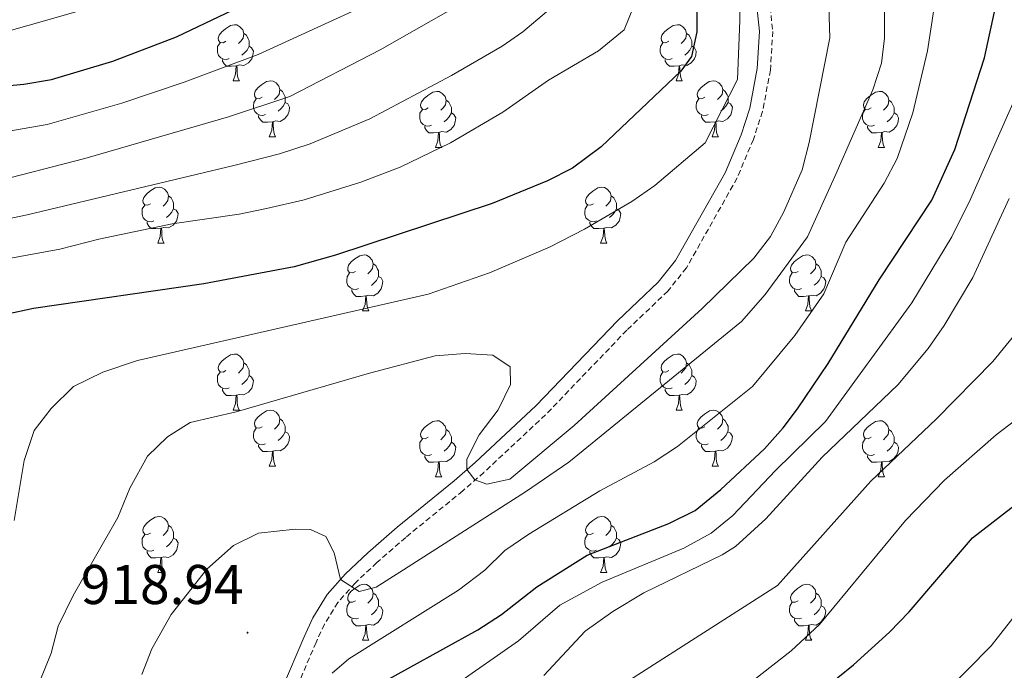
# Model space of a CAD drawing. Units: metres. Extents: x 657571 to 662093, y 4736779 to 4739852.
# Drawn here: x 659404 to 659580, y 4738599 to 4738716 of the extents above; entities that cross this region are included whole.
import ezdxf
from ezdxf.enums import TextEntityAlignment as Align

# ---------------------------------------------------------------- set-up
doc = ezdxf.new("R2010")
doc.units = ezdxf.units.M
doc.header["$MEASUREMENT"] = 0
doc.linetypes.add('TRAZOSX2', pattern=[1.5, 1, -0.5])
for name, color, linetype, lineweight in [('Carátula', 7, 'Continuous', 5), ('Level 21', 19, 'Continuous', 0), ('Level 36', 19, 'Continuous', 40), ('Level 4', 36, 'Continuous', 30), ('Level 41', 39, 'Continuous', 0), ('Level 5', 36, 'Continuous', 0), ('Level 7', 1, 'Continuous', 0)]:
    doc.layers.add(name, color=color, linetype=linetype, lineweight=lineweight)
doc.styles.add('Arial', font='ARIAL.TTF', dxfattribs={"height": 0.2})

# ---------------------------------------------------------------- blocks, each defined once
blk = doc.blocks.new('5PATER')
at = {"layer": 'Carátula', "linetype": 'Continuous', "lineweight": 5}
h = blk.add_hatch(color=250, dxfattribs=at)
edge = h.paths.add_edge_path()
edge.add_ellipse((0, 0), major_axis=(-1.33, -1.34), ratio=0.999422, start_angle=0, end_angle=360)

msp = doc.modelspace()

# ---------------------------------------------------------------- linework, layer by layer
at = {"layer": 'Level 21', "color": 19, "linetype": 'Continuous', "lineweight": 0}
msp.add_polyline3d([(659535.87, 4738719.52, 906.5), (659536.46, 4738713.83, 906.5), (659536.06, 4738707.25, 906.72), (659534.73, 4738700.12, 907.37), (659533.17, 4738695.37, 907.37), (659530.29, 4738688.55, 907.42), (659521.42, 4738672.85, 908.48), (659518.31, 4738668.98, 908.75), (659511.02, 4738662.02, 909.16), (659496.48, 4738646.88, 909.19), (659485.51, 4738636.65, 909.81), (659481.76, 4738633.39, 910.32), (659471.58, 4738625.07, 912.93), (659466.32, 4738620.48, 913.92), (659462.32, 4738616.72, 914.76), (659459.02, 4738613, 915.64), (659456.44, 4738608.83, 916.56), (659454.87, 4738605.42, 917.3), (659451.03, 4738596.39, 919.26)], dxfattribs=at)
at = {"layer": 'Level 21', "color": 19, "linetype": 'TRAZOSX2', "lineweight": 0}
msp.add_polyline3d([(659538.22, 4738719.73, 906.5), (659538.83, 4738713.88, 906.5), (659538.41, 4738706.96, 906.72), (659537.01, 4738699.53, 907.37), (659535.37, 4738694.54, 907.37), (659532.46, 4738687.63, 907.42), (659523.38, 4738671.52, 908.48), (659520.05, 4738667.38, 908.75), (659512.69, 4738660.35, 909.16), (659498.13, 4738645.2, 909.19), (659487.09, 4738634.9, 909.81), (659483.29, 4738631.58, 910.32), (659473.1, 4738623.26, 912.93), (659467.9, 4738618.73, 913.92), (659464.01, 4738615.07, 914.76), (659460.92, 4738611.59, 915.64), (659458.53, 4738607.72, 916.56), (659457.02, 4738604.46, 917.3), (659453.21, 4738595.49, 919.26)], dxfattribs=at)
at = {"layer": 'Level 36', "color": 92, "linetype": 'Continuous', "lineweight": 0}
for points in [[(659440.88, 4738712.11), (659440.35, 4738711.84), (659439.82, 4738711.9), (659439.55, 4738712.27), (659439.5, 4738712.69), (659439.66, 4738713.21), (659440.14, 4738713.81), (659440.77, 4738714.34), (659441.67, 4738714.92), (659442.42, 4738715.08), (659442.85, 4738715.03), (659443.37, 4738714.71), (659443.91, 4738714.13), (659444.07, 4738713.49), (659443.95, 4738712.64), (659443.53, 4738712.11), (659443.11, 4738711.68)], [(659520.21, 4738712.11), (659519.68, 4738711.84), (659519.15, 4738711.9), (659518.88, 4738712.27), (659518.83, 4738712.69), (659518.99, 4738713.21), (659519.47, 4738713.81), (659520.1, 4738714.34), (659521, 4738714.92), (659521.75, 4738715.08), (659522.17, 4738715.03), (659522.7, 4738714.71), (659523.23, 4738714.13), (659523.39, 4738713.49), (659523.28, 4738712.64), (659522.86, 4738712.11), (659522.44, 4738711.68)], [(659444.07, 4738713.49), (659444.54, 4738713.17), (659444.85, 4738712.53), (659445.01, 4738712.21), (659445.01, 4738711.63), (659445.01, 4738711.21), (659444.65, 4738710.52), (659444.23, 4738710.04), (659443.75, 4738709.62)], [(659523.39, 4738713.49), (659523.87, 4738713.17), (659524.18, 4738712.53), (659524.34, 4738712.21), (659524.34, 4738711.63), (659524.34, 4738711.21), (659523.97, 4738710.52), (659523.55, 4738710.04), (659523.07, 4738709.62)], [(659441.47, 4738709.03), (659441.04, 4738708.87), (659440.45, 4738708.93), (659439.98, 4738709.14), (659439.55, 4738709.56), (659439.34, 4738710.15), (659439.34, 4738710.57), (659439.39, 4738711.15), (659439.82, 4738711.84)], [(659445.01, 4738711.21), (659445.47, 4738710.96), (659445.81, 4738710.34), (659445.7, 4738709.62), (659445.49, 4738708.98), (659444.91, 4738708.24), (659444.11, 4738707.76), (659443.26, 4738707.86), (659442.83, 4738707.73)], [(659520.79, 4738709.03), (659520.37, 4738708.87), (659519.78, 4738708.93), (659519.31, 4738709.14), (659518.88, 4738709.56), (659518.67, 4738710.15), (659518.67, 4738710.57), (659518.72, 4738711.15), (659519.15, 4738711.84)], [(659524.34, 4738711.21), (659524.8, 4738710.96), (659525.14, 4738710.34), (659525.03, 4738709.62), (659524.82, 4738708.98), (659524.24, 4738708.24), (659523.44, 4738707.76), (659522.59, 4738707.86), (659522.16, 4738707.73)], [(659442.72, 4738707.73), (659441.83, 4738707.65), (659440.99, 4738707.65), (659440.57, 4738708.08), (659440.25, 4738708.55), (659440.25, 4738708.87)], [(659522.05, 4738707.73), (659521.16, 4738707.65), (659520.32, 4738707.65), (659519.89, 4738708.08), (659519.57, 4738708.55), (659519.57, 4738708.87)], [(659442.18, 4738705.05), (659442.61, 4738706.21), (659442.72, 4738707.73), (659442.83, 4738707.73), (659442.87, 4738707.15), (659442.91, 4738706.46), (659442.97, 4738705.85), (659443.09, 4738705.45), (659443.31, 4738705.05)], [(659521.51, 4738705.05), (659521.94, 4738706.21), (659522.05, 4738707.73), (659522.16, 4738707.73), (659522.19, 4738707.15), (659522.23, 4738706.46), (659522.3, 4738705.85), (659522.42, 4738705.45), (659522.63, 4738705.05)], [(659442.18, 4738705.05), (659443.31, 4738705.05)], [(659447.35, 4738702.07), (659446.83, 4738701.81), (659446.29, 4738701.86), (659446.03, 4738702.23), (659445.97, 4738702.66), (659446.13, 4738703.18), (659446.61, 4738703.77), (659447.25, 4738704.3), (659448.15, 4738704.89), (659448.89, 4738705.05), (659449.32, 4738704.99), (659449.85, 4738704.68), (659450.38, 4738704.09), (659450.54, 4738703.45), (659450.43, 4738702.6), (659450.01, 4738702.07), (659449.59, 4738701.65)], [(659521.51, 4738705.05), (659522.63, 4738705.05)], [(659526.68, 4738702.07), (659526.15, 4738701.81), (659525.62, 4738701.86), (659525.35, 4738702.23), (659525.3, 4738702.66), (659525.46, 4738703.18), (659525.94, 4738703.77), (659526.58, 4738704.3), (659527.47, 4738704.89), (659528.22, 4738705.05), (659528.65, 4738704.99), (659529.18, 4738704.68), (659529.71, 4738704.09), (659529.87, 4738703.45), (659529.76, 4738702.6), (659529.33, 4738702.07), (659528.91, 4738701.65)], [(659450.54, 4738703.45), (659451.01, 4738703.14), (659451.33, 4738702.5), (659451.49, 4738702.18), (659451.49, 4738701.6), (659451.49, 4738701.17), (659451.12, 4738700.48), (659450.7, 4738700), (659450.22, 4738699.58)], [(659477.13, 4738700.17), (659476.6, 4738699.9), (659476.07, 4738699.96), (659475.8, 4738700.33), (659475.75, 4738700.75), (659475.91, 4738701.27), (659476.39, 4738701.87), (659477.02, 4738702.4), (659477.92, 4738702.98), (659478.67, 4738703.14), (659479.09, 4738703.09), (659479.62, 4738702.77), (659480.15, 4738702.19), (659480.31, 4738701.55), (659480.2, 4738700.7), (659479.78, 4738700.17), (659479.36, 4738699.74)], [(659529.87, 4738703.45), (659530.34, 4738703.14), (659530.66, 4738702.5), (659530.82, 4738702.18), (659530.82, 4738701.6), (659530.82, 4738701.17), (659530.45, 4738700.48), (659530.03, 4738700), (659529.55, 4738699.58)], [(659556.45, 4738700.17), (659555.92, 4738699.9), (659555.39, 4738699.96), (659555.13, 4738700.33), (659555.07, 4738700.75), (659555.23, 4738701.27), (659555.71, 4738701.87), (659556.35, 4738702.4), (659557.25, 4738702.98), (659557.99, 4738703.14), (659558.42, 4738703.09), (659558.95, 4738702.77), (659559.48, 4738702.19), (659559.64, 4738701.55), (659559.53, 4738700.7), (659559.1, 4738700.17), (659558.68, 4738699.74)], [(659447.94, 4738698.99), (659447.51, 4738698.83), (659446.93, 4738698.89), (659446.45, 4738699.1), (659446.03, 4738699.53), (659445.81, 4738700.11), (659445.81, 4738700.53), (659445.87, 4738701.12), (659446.29, 4738701.81)], [(659451.49, 4738701.17), (659451.95, 4738700.92), (659452.29, 4738700.31), (659452.18, 4738699.58), (659451.97, 4738698.94), (659451.39, 4738698.2), (659450.59, 4738697.72), (659449.74, 4738697.83), (659449.31, 4738697.7)], [(659480.31, 4738701.55), (659480.79, 4738701.23), (659481.1, 4738700.59), (659481.26, 4738700.27), (659481.26, 4738699.69), (659481.26, 4738699.27), (659480.89, 4738698.58), (659480.47, 4738698.1), (659479.99, 4738697.68)], [(659527.27, 4738698.99), (659526.84, 4738698.83), (659526.25, 4738698.89), (659525.78, 4738699.1), (659525.35, 4738699.53), (659525.14, 4738700.11), (659525.14, 4738700.53), (659525.19, 4738701.12), (659525.62, 4738701.81)], [(659530.82, 4738701.17), (659531.27, 4738700.92), (659531.62, 4738700.31), (659531.51, 4738699.58), (659531.3, 4738698.94), (659530.71, 4738698.2), (659529.91, 4738697.72), (659529.07, 4738697.83), (659528.64, 4738697.7)], [(659559.64, 4738701.55), (659560.11, 4738701.23), (659560.43, 4738700.59), (659560.59, 4738700.27), (659560.59, 4738699.69), (659560.59, 4738699.27), (659560.22, 4738698.58), (659559.8, 4738698.1), (659559.32, 4738697.68)], [(659449.2, 4738697.7), (659448.31, 4738697.61), (659447.47, 4738697.61), (659447.04, 4738698.04), (659446.72, 4738698.52), (659446.72, 4738698.83)], [(659477.71, 4738697.09), (659477.29, 4738696.93), (659476.7, 4738696.99), (659476.23, 4738697.2), (659475.8, 4738697.62), (659475.59, 4738698.21), (659475.59, 4738698.63), (659475.64, 4738699.21), (659476.07, 4738699.9)], [(659481.26, 4738699.27), (659481.72, 4738699.02), (659482.06, 4738698.4), (659481.95, 4738697.68), (659481.74, 4738697.04), (659481.16, 4738696.3), (659480.36, 4738695.82), (659479.51, 4738695.92), (659479.08, 4738695.79)], [(659528.53, 4738697.7), (659527.63, 4738697.61), (659526.79, 4738697.61), (659526.37, 4738698.04), (659526.05, 4738698.52), (659526.05, 4738698.83)], [(659557.04, 4738697.09), (659556.61, 4738696.93), (659556.03, 4738696.99), (659555.55, 4738697.2), (659555.13, 4738697.62), (659554.91, 4738698.21), (659554.91, 4738698.63), (659554.97, 4738699.21), (659555.39, 4738699.9)], [(659560.59, 4738699.27), (659561.04, 4738699.02), (659561.39, 4738698.4), (659561.28, 4738697.68), (659561.07, 4738697.04), (659560.48, 4738696.3), (659559.69, 4738695.82), (659558.84, 4738695.92), (659558.41, 4738695.79)], [(659448.65, 4738695.01), (659449.09, 4738696.17), (659449.2, 4738697.7), (659449.31, 4738697.7), (659449.35, 4738697.11), (659449.38, 4738696.43), (659449.45, 4738695.81), (659449.56, 4738695.41), (659449.78, 4738695.01)], [(659478.97, 4738695.79), (659478.08, 4738695.71), (659477.24, 4738695.71), (659476.81, 4738696.14), (659476.49, 4738696.61), (659476.49, 4738696.93)], [(659527.98, 4738695.01), (659528.42, 4738696.17), (659528.53, 4738697.7), (659528.64, 4738697.7), (659528.67, 4738697.11), (659528.71, 4738696.43), (659528.78, 4738695.81), (659528.89, 4738695.41), (659529.11, 4738695.01)], [(659558.3, 4738695.79), (659557.41, 4738695.71), (659556.56, 4738695.71), (659556.14, 4738696.14), (659555.82, 4738696.61), (659555.82, 4738696.93)], [(659448.65, 4738695.01), (659449.78, 4738695.01)], [(659478.43, 4738693.11), (659478.86, 4738694.27), (659478.97, 4738695.79), (659479.08, 4738695.79), (659479.12, 4738695.21), (659479.15, 4738694.52), (659479.22, 4738693.91), (659479.34, 4738693.51), (659479.55, 4738693.11)], [(659527.98, 4738695.01), (659529.11, 4738695.01)], [(659557.75, 4738693.11), (659558.19, 4738694.27), (659558.3, 4738695.79), (659558.41, 4738695.79), (659558.44, 4738695.21), (659558.48, 4738694.52), (659558.55, 4738693.91), (659558.66, 4738693.51), (659558.88, 4738693.11)], [(659478.43, 4738693.11), (659479.55, 4738693.11)], [(659557.75, 4738693.11), (659558.88, 4738693.11)], [(659427.38, 4738683.02), (659426.85, 4738682.76), (659426.32, 4738682.81), (659426.05, 4738683.18), (659426, 4738683.61), (659426.16, 4738684.13), (659426.64, 4738684.72), (659427.27, 4738685.25), (659428.17, 4738685.84), (659428.92, 4738686), (659429.34, 4738685.94), (659429.87, 4738685.63), (659430.4, 4738685.04), (659430.56, 4738684.4), (659430.45, 4738683.56), (659430.03, 4738683.02), (659429.61, 4738682.6)], [(659506.7, 4738683.02), (659506.17, 4738682.76), (659505.64, 4738682.82), (659505.38, 4738683.18), (659505.32, 4738683.61), (659505.48, 4738684.13), (659505.96, 4738684.72), (659506.6, 4738685.26), (659507.5, 4738685.84), (659508.24, 4738686), (659508.67, 4738685.94), (659509.2, 4738685.63), (659509.73, 4738685.04), (659509.89, 4738684.4), (659509.78, 4738683.55), (659509.35, 4738683.02), (659508.93, 4738682.6)], [(659430.56, 4738684.4), (659431.04, 4738684.09), (659431.35, 4738683.45), (659431.51, 4738683.13), (659431.51, 4738682.55), (659431.51, 4738682.12), (659431.14, 4738681.43), (659430.72, 4738680.95), (659430.24, 4738680.53)], [(659509.89, 4738684.4), (659510.36, 4738684.09), (659510.68, 4738683.45), (659510.84, 4738683.13), (659510.84, 4738682.55), (659510.84, 4738682.12), (659510.47, 4738681.44), (659510.05, 4738680.96), (659509.57, 4738680.53)], [(659427.96, 4738679.94), (659427.54, 4738679.78), (659426.95, 4738679.84), (659426.48, 4738680.05), (659426.05, 4738680.48), (659425.84, 4738681.06), (659425.84, 4738681.48), (659425.89, 4738682.07), (659426.32, 4738682.76)], [(659507.29, 4738679.94), (659506.86, 4738679.78), (659506.28, 4738679.84), (659505.8, 4738680.06), (659505.38, 4738680.48), (659505.16, 4738681.06), (659505.16, 4738681.48), (659505.22, 4738682.07), (659505.64, 4738682.76)], [(659431.51, 4738682.12), (659431.97, 4738681.87), (659432.31, 4738681.26), (659432.2, 4738680.53), (659431.99, 4738679.89), (659431.41, 4738679.16), (659430.61, 4738678.67), (659429.76, 4738678.78), (659429.33, 4738678.65)], [(659510.84, 4738682.12), (659511.29, 4738681.88), (659511.64, 4738681.26), (659511.53, 4738680.53), (659511.32, 4738679.89), (659510.73, 4738679.15), (659509.94, 4738678.67), (659509.09, 4738678.78), (659508.66, 4738678.65)], [(659429.22, 4738678.65), (659428.33, 4738678.56), (659427.49, 4738678.56), (659427.06, 4738679), (659426.74, 4738679.47), (659426.74, 4738679.78)], [(659508.55, 4738678.65), (659507.66, 4738678.56), (659506.81, 4738678.56), (659506.39, 4738678.99), (659506.07, 4738679.47), (659506.07, 4738679.78)], [(659428.68, 4738675.96), (659429.11, 4738677.13), (659429.22, 4738678.65), (659429.33, 4738678.65), (659429.37, 4738678.06), (659429.4, 4738677.38), (659429.47, 4738676.76), (659429.59, 4738676.37), (659429.8, 4738675.96)], [(659508, 4738675.96), (659508.44, 4738677.12), (659508.55, 4738678.65), (659508.66, 4738678.65), (659508.69, 4738678.06), (659508.73, 4738677.38), (659508.8, 4738676.76), (659508.91, 4738676.36), (659509.13, 4738675.96)], [(659428.68, 4738675.96), (659429.8, 4738675.96)], [(659508, 4738675.96), (659509.13, 4738675.96)], [(659464.07, 4738670.88), (659463.54, 4738670.62), (659463.01, 4738670.68), (659462.74, 4738671.04), (659462.69, 4738671.47), (659462.85, 4738671.99), (659463.33, 4738672.58), (659463.96, 4738673.12), (659464.86, 4738673.7), (659465.61, 4738673.86), (659466.03, 4738673.8), (659466.56, 4738673.49), (659467.09, 4738672.9), (659467.25, 4738672.26), (659467.14, 4738671.41), (659466.72, 4738670.88), (659466.3, 4738670.46)], [(659543.39, 4738670.88), (659542.86, 4738670.62), (659542.33, 4738670.67), (659542.07, 4738671.04), (659542.01, 4738671.47), (659542.17, 4738671.99), (659542.65, 4738672.58), (659543.29, 4738673.11), (659544.19, 4738673.7), (659544.93, 4738673.86), (659545.36, 4738673.8), (659545.89, 4738673.49), (659546.42, 4738672.9), (659546.58, 4738672.26), (659546.47, 4738671.41), (659546.04, 4738670.88), (659545.62, 4738670.46)], [(659467.25, 4738672.26), (659467.73, 4738671.95), (659468.04, 4738671.31), (659468.2, 4738670.99), (659468.2, 4738670.41), (659468.2, 4738669.98), (659467.83, 4738669.29), (659467.41, 4738668.82), (659466.93, 4738668.39)], [(659546.58, 4738672.26), (659547.05, 4738671.95), (659547.37, 4738671.31), (659547.53, 4738670.99), (659547.53, 4738670.41), (659547.53, 4738669.98), (659547.16, 4738669.29), (659546.74, 4738668.81), (659546.26, 4738668.4)], [(659464.65, 4738667.8), (659464.23, 4738667.64), (659463.64, 4738667.7), (659463.17, 4738667.92), (659462.74, 4738668.34), (659462.53, 4738668.92), (659462.53, 4738669.34), (659462.58, 4738669.93), (659463.01, 4738670.62)], [(659543.98, 4738667.8), (659543.55, 4738667.64), (659542.97, 4738667.7), (659542.49, 4738667.91), (659542.07, 4738668.34), (659541.85, 4738668.92), (659541.85, 4738669.34), (659541.91, 4738669.93), (659542.33, 4738670.62)], [(659468.2, 4738669.98), (659468.66, 4738669.74), (659469, 4738669.12), (659468.89, 4738668.4), (659468.68, 4738667.76), (659468.1, 4738667.01), (659467.3, 4738666.53), (659466.45, 4738666.64), (659466.02, 4738666.51)], [(659547.53, 4738669.98), (659547.98, 4738669.73), (659548.33, 4738669.12), (659548.22, 4738668.39), (659548.01, 4738667.75), (659547.42, 4738667.01), (659546.63, 4738666.54), (659545.78, 4738666.64), (659545.35, 4738666.51)], [(659465.91, 4738666.51), (659465.02, 4738666.42), (659464.18, 4738666.42), (659463.75, 4738666.85), (659463.43, 4738667.33), (659463.43, 4738667.64)], [(659545.24, 4738666.51), (659544.35, 4738666.42), (659543.5, 4738666.42), (659543.08, 4738666.85), (659542.76, 4738667.33), (659542.76, 4738667.64)], [(659465.37, 4738663.82), (659465.8, 4738664.98), (659465.91, 4738666.51), (659466.02, 4738666.51), (659466.06, 4738665.92), (659466.09, 4738665.24), (659466.16, 4738664.62), (659466.28, 4738664.22), (659466.49, 4738663.82)], [(659544.69, 4738663.82), (659545.13, 4738664.98), (659545.24, 4738666.51), (659545.35, 4738666.51), (659545.38, 4738665.92), (659545.42, 4738665.24), (659545.49, 4738664.62), (659545.6, 4738664.22), (659545.82, 4738663.82)], [(659465.37, 4738663.82), (659466.49, 4738663.82)], [(659544.69, 4738663.82), (659545.82, 4738663.82)], [(659440.88, 4738653.12), (659440.35, 4738652.85), (659439.82, 4738652.91), (659439.55, 4738653.28), (659439.5, 4738653.7), (659439.66, 4738654.22), (659440.14, 4738654.82), (659440.77, 4738655.35), (659441.67, 4738655.93), (659442.42, 4738656.09), (659442.85, 4738656.04), (659443.37, 4738655.72), (659443.91, 4738655.14), (659444.07, 4738654.5), (659443.95, 4738653.65), (659443.53, 4738653.12), (659443.11, 4738652.69)], [(659520.21, 4738653.12), (659519.67, 4738652.85), (659519.15, 4738652.9), (659518.88, 4738653.28), (659518.83, 4738653.7), (659518.99, 4738654.22), (659519.47, 4738654.82), (659520.1, 4738655.34), (659521, 4738655.93), (659521.75, 4738656.09), (659522.17, 4738656.04), (659522.7, 4738655.72), (659523.23, 4738655.14), (659523.39, 4738654.5), (659523.28, 4738653.65), (659522.86, 4738653.12), (659522.44, 4738652.69)], [(659444.07, 4738654.5), (659444.54, 4738654.18), (659444.85, 4738653.54), (659445.01, 4738653.22), (659445.01, 4738652.64), (659445.01, 4738652.22), (659444.65, 4738651.53), (659444.23, 4738651.05), (659443.75, 4738650.63)], [(659523.39, 4738654.5), (659523.87, 4738654.18), (659524.18, 4738653.54), (659524.34, 4738653.22), (659524.34, 4738652.64), (659524.34, 4738652.22), (659523.97, 4738651.52), (659523.55, 4738651.04), (659523.07, 4738650.62)], [(659441.47, 4738650.04), (659441.04, 4738649.88), (659440.45, 4738649.94), (659439.98, 4738650.15), (659439.55, 4738650.57), (659439.34, 4738651.16), (659439.34, 4738651.58), (659439.39, 4738652.16), (659439.82, 4738652.85)], [(659520.79, 4738650.04), (659520.37, 4738649.88), (659519.78, 4738649.94), (659519.31, 4738650.14), (659518.88, 4738650.57), (659518.67, 4738651.16), (659518.67, 4738651.58), (659518.72, 4738652.16), (659519.15, 4738652.85)], [(659445.01, 4738652.22), (659445.47, 4738651.97), (659445.81, 4738651.35), (659445.71, 4738650.63), (659445.49, 4738649.99), (659444.91, 4738649.25), (659444.11, 4738648.77), (659443.26, 4738648.87), (659442.83, 4738648.74)], [(659524.34, 4738652.22), (659524.79, 4738651.97), (659525.14, 4738651.35), (659525.03, 4738650.63), (659524.82, 4738649.99), (659524.23, 4738649.25), (659523.44, 4738648.76), (659522.59, 4738648.87), (659522.16, 4738648.74)], [(659442.73, 4738648.74), (659441.83, 4738648.66), (659440.99, 4738648.66), (659440.57, 4738649.09), (659440.24, 4738649.56), (659440.25, 4738649.88)], [(659522.05, 4738648.74), (659521.16, 4738648.66), (659520.32, 4738648.66), (659519.89, 4738649.09), (659519.57, 4738649.56), (659519.57, 4738649.88)], [(659442.18, 4738646.06), (659442.61, 4738647.22), (659442.73, 4738648.74), (659442.83, 4738648.74), (659442.87, 4738648.16), (659442.91, 4738647.47), (659442.97, 4738646.86), (659443.09, 4738646.46), (659443.31, 4738646.06)], [(659521.51, 4738646.06), (659521.94, 4738647.22), (659522.05, 4738648.74), (659522.16, 4738648.74), (659522.2, 4738648.16), (659522.23, 4738647.47), (659522.3, 4738646.86), (659522.42, 4738646.46), (659522.63, 4738646.06)], [(659442.18, 4738646.06), (659443.31, 4738646.06)], [(659447.35, 4738643.08), (659446.83, 4738642.82), (659446.29, 4738642.87), (659446.03, 4738643.24), (659445.97, 4738643.67), (659446.13, 4738644.19), (659446.61, 4738644.78), (659447.25, 4738645.31), (659448.15, 4738645.9), (659448.89, 4738646.06), (659449.32, 4738646), (659449.85, 4738645.69), (659450.38, 4738645.1), (659450.54, 4738644.46), (659450.43, 4738643.61), (659450.01, 4738643.08), (659449.58, 4738642.66)], [(659521.51, 4738646.06), (659522.63, 4738646.06)], [(659526.68, 4738643.08), (659526.15, 4738642.82), (659525.62, 4738642.87), (659525.35, 4738643.24), (659525.3, 4738643.66), (659525.46, 4738644.18), (659525.94, 4738644.78), (659526.58, 4738645.31), (659527.48, 4738645.9), (659528.22, 4738646.06), (659528.65, 4738646), (659529.18, 4738645.69), (659529.71, 4738645.1), (659529.87, 4738644.46), (659529.76, 4738643.61), (659529.33, 4738643.08), (659528.91, 4738642.66)], [(659450.54, 4738644.46), (659451.01, 4738644.15), (659451.33, 4738643.51), (659451.49, 4738643.19), (659451.49, 4738642.61), (659451.49, 4738642.18), (659451.12, 4738641.49), (659450.7, 4738641.01), (659450.22, 4738640.59)], [(659477.13, 4738641.18), (659476.59, 4738640.91), (659476.07, 4738640.97), (659475.8, 4738641.34), (659475.75, 4738641.76), (659475.91, 4738642.28), (659476.39, 4738642.88), (659477.02, 4738643.41), (659477.92, 4738643.99), (659478.67, 4738644.15), (659479.09, 4738644.1), (659479.62, 4738643.78), (659480.15, 4738643.2), (659480.31, 4738642.56), (659480.2, 4738641.71), (659479.78, 4738641.18), (659479.36, 4738640.75)], [(659529.87, 4738644.46), (659530.34, 4738644.14), (659530.66, 4738643.5), (659530.82, 4738643.18), (659530.82, 4738642.6), (659530.81, 4738642.18), (659530.45, 4738641.49), (659530.03, 4738641.01), (659529.55, 4738640.59)], [(659556.45, 4738641.18), (659555.92, 4738640.91), (659555.39, 4738640.97), (659555.13, 4738641.34), (659555.07, 4738641.76), (659555.23, 4738642.28), (659555.71, 4738642.88), (659556.35, 4738643.4), (659557.25, 4738643.99), (659557.99, 4738644.15), (659558.42, 4738644.1), (659558.95, 4738643.78), (659559.48, 4738643.2), (659559.64, 4738642.56), (659559.53, 4738641.7), (659559.1, 4738641.18), (659558.68, 4738640.75)], [(659447.94, 4738640), (659447.51, 4738639.84), (659446.93, 4738639.9), (659446.45, 4738640.11), (659446.03, 4738640.54), (659445.81, 4738641.12), (659445.81, 4738641.54), (659445.87, 4738642.13), (659446.29, 4738642.82)], [(659451.49, 4738642.18), (659451.95, 4738641.93), (659452.29, 4738641.32), (659452.18, 4738640.59), (659451.97, 4738639.95), (659451.39, 4738639.21), (659450.59, 4738638.73), (659449.74, 4738638.84), (659449.31, 4738638.71)], [(659480.31, 4738642.56), (659480.79, 4738642.24), (659481.1, 4738641.6), (659481.26, 4738641.28), (659481.26, 4738640.7), (659481.26, 4738640.28), (659480.89, 4738639.59), (659480.47, 4738639.11), (659479.99, 4738638.69)], [(659527.27, 4738640), (659526.84, 4738639.84), (659526.26, 4738639.9), (659525.78, 4738640.11), (659525.36, 4738640.54), (659525.14, 4738641.12), (659525.14, 4738641.54), (659525.2, 4738642.12), (659525.62, 4738642.82)], [(659530.81, 4738642.18), (659531.27, 4738641.93), (659531.62, 4738641.32), (659531.51, 4738640.59), (659531.29, 4738639.95), (659530.71, 4738639.21), (659529.91, 4738638.73), (659529.07, 4738638.84), (659528.64, 4738638.7)], [(659559.64, 4738642.56), (659560.11, 4738642.24), (659560.43, 4738641.6), (659560.59, 4738641.28), (659560.59, 4738640.7), (659560.59, 4738640.28), (659560.22, 4738639.58), (659559.8, 4738639.1), (659559.32, 4738638.68)], [(659477.71, 4738638.1), (659477.29, 4738637.94), (659476.7, 4738638), (659476.23, 4738638.21), (659475.8, 4738638.63), (659475.59, 4738639.22), (659475.59, 4738639.64), (659475.64, 4738640.22), (659476.07, 4738640.91)], [(659481.26, 4738640.28), (659481.72, 4738640.03), (659482.06, 4738639.41), (659481.95, 4738638.69), (659481.74, 4738638.05), (659481.15, 4738637.31), (659480.36, 4738636.83), (659479.51, 4738636.93), (659479.08, 4738636.8)], [(659557.04, 4738638.1), (659556.61, 4738637.94), (659556.03, 4738638), (659555.55, 4738638.21), (659555.13, 4738638.63), (659554.91, 4738639.22), (659554.91, 4738639.64), (659554.97, 4738640.22), (659555.39, 4738640.91)], [(659560.59, 4738640.28), (659561.04, 4738640.03), (659561.39, 4738639.41), (659561.28, 4738638.69), (659561.07, 4738638.05), (659560.48, 4738637.3), (659559.69, 4738636.82), (659558.84, 4738636.93), (659558.41, 4738636.8)], [(659449.2, 4738638.71), (659448.31, 4738638.62), (659447.47, 4738638.62), (659447.04, 4738639.05), (659446.72, 4738639.53), (659446.72, 4738639.84)], [(659448.65, 4738636.02), (659449.09, 4738637.18), (659449.2, 4738638.71), (659449.31, 4738638.71), (659449.35, 4738638.12), (659449.38, 4738637.44), (659449.45, 4738636.82), (659449.56, 4738636.42), (659449.78, 4738636.02)], [(659528.53, 4738638.71), (659527.63, 4738638.62), (659526.79, 4738638.62), (659526.37, 4738639.05), (659526.05, 4738639.52), (659526.05, 4738639.84)], [(659527.98, 4738636.02), (659528.42, 4738637.18), (659528.53, 4738638.71), (659528.64, 4738638.7), (659528.67, 4738638.12), (659528.71, 4738637.44), (659528.77, 4738636.82), (659528.89, 4738636.42), (659529.11, 4738636.02)], [(659478.97, 4738636.8), (659478.08, 4738636.72), (659477.24, 4738636.72), (659476.81, 4738637.15), (659476.49, 4738637.62), (659476.49, 4738637.94)], [(659478.43, 4738634.12), (659478.86, 4738635.28), (659478.97, 4738636.8), (659479.08, 4738636.8), (659479.12, 4738636.22), (659479.15, 4738635.53), (659479.22, 4738634.92), (659479.34, 4738634.52), (659479.55, 4738634.12)], [(659558.3, 4738636.8), (659557.41, 4738636.72), (659556.56, 4738636.72), (659556.14, 4738637.14), (659555.82, 4738637.62), (659555.82, 4738637.94)], [(659557.75, 4738634.12), (659558.19, 4738635.28), (659558.3, 4738636.8), (659558.41, 4738636.8), (659558.44, 4738636.22), (659558.48, 4738635.53), (659558.55, 4738634.92), (659558.66, 4738634.52), (659558.88, 4738634.12)], [(659448.65, 4738636.02), (659449.78, 4738636.02)], [(659527.98, 4738636.02), (659529.11, 4738636.02)], [(659478.43, 4738634.12), (659479.55, 4738634.12)], [(659557.75, 4738634.12), (659558.88, 4738634.12)], [(659427.38, 4738624.03), (659426.85, 4738623.77), (659426.32, 4738623.82), (659426.05, 4738624.19), (659426, 4738624.62), (659426.16, 4738625.14), (659426.64, 4738625.73), (659427.27, 4738626.26), (659428.17, 4738626.85), (659428.92, 4738627.01), (659429.34, 4738626.96), (659429.87, 4738626.64), (659430.4, 4738626.05), (659430.56, 4738625.41), (659430.45, 4738624.56), (659430.03, 4738624.04), (659429.61, 4738623.61)], [(659506.7, 4738624.03), (659506.17, 4738623.77), (659505.64, 4738623.82), (659505.38, 4738624.19), (659505.32, 4738624.62), (659505.48, 4738625.14), (659505.96, 4738625.73), (659506.6, 4738626.26), (659507.5, 4738626.85), (659508.24, 4738627.01), (659508.67, 4738626.95), (659509.2, 4738626.64), (659509.73, 4738626.05), (659509.89, 4738625.41), (659509.78, 4738624.56), (659509.35, 4738624.03), (659508.93, 4738623.61)], [(659430.56, 4738625.41), (659431.04, 4738625.1), (659431.35, 4738624.46), (659431.51, 4738624.14), (659431.51, 4738623.56), (659431.51, 4738623.13), (659431.14, 4738622.44), (659430.72, 4738621.96), (659430.24, 4738621.54)], [(659509.89, 4738625.41), (659510.36, 4738625.1), (659510.68, 4738624.46), (659510.84, 4738624.14), (659510.84, 4738623.56), (659510.84, 4738623.13), (659510.47, 4738622.44), (659510.05, 4738621.96), (659509.57, 4738621.54)], [(659427.96, 4738620.96), (659427.54, 4738620.79), (659426.95, 4738620.85), (659426.48, 4738621.06), (659426.05, 4738621.49), (659425.84, 4738622.08), (659425.84, 4738622.49), (659425.89, 4738623.08), (659426.32, 4738623.77)], [(659431.51, 4738623.13), (659431.97, 4738622.88), (659432.31, 4738622.27), (659432.2, 4738621.54), (659431.99, 4738620.9), (659431.41, 4738620.16), (659430.61, 4738619.68), (659429.76, 4738619.79), (659429.33, 4738619.66)], [(659507.29, 4738620.95), (659506.86, 4738620.79), (659506.28, 4738620.85), (659505.8, 4738621.06), (659505.38, 4738621.49), (659505.16, 4738622.07), (659505.16, 4738622.49), (659505.22, 4738623.08), (659505.64, 4738623.77)], [(659510.84, 4738623.13), (659511.29, 4738622.88), (659511.64, 4738622.27), (659511.53, 4738621.54), (659511.32, 4738620.9), (659510.73, 4738620.16), (659509.94, 4738619.68), (659509.09, 4738619.79), (659508.66, 4738619.66)], [(659429.22, 4738619.66), (659428.33, 4738619.57), (659427.49, 4738619.57), (659427.06, 4738620), (659426.74, 4738620.48), (659426.74, 4738620.79)], [(659508.55, 4738619.66), (659507.66, 4738619.57), (659506.81, 4738619.57), (659506.39, 4738620), (659506.07, 4738620.48), (659506.07, 4738620.79)], [(659428.68, 4738616.97), (659429.11, 4738618.14), (659429.22, 4738619.66), (659429.33, 4738619.66), (659429.37, 4738619.07), (659429.4, 4738618.39), (659429.47, 4738617.77), (659429.59, 4738617.38), (659429.8, 4738616.98)], [(659508, 4738616.97), (659508.44, 4738618.13), (659508.55, 4738619.66), (659508.66, 4738619.66), (659508.69, 4738619.07), (659508.73, 4738618.39), (659508.8, 4738617.77), (659508.91, 4738617.37), (659509.13, 4738616.97)], [(659428.68, 4738616.97), (659429.8, 4738616.98)], [(659508, 4738616.97), (659509.13, 4738616.97)], [(659464.07, 4738611.89), (659463.54, 4738611.63), (659463.01, 4738611.68), (659462.74, 4738612.06), (659462.69, 4738612.48), (659462.85, 4738613), (659463.33, 4738613.6), (659463.96, 4738614.12), (659464.86, 4738614.71), (659465.61, 4738614.87), (659466.03, 4738614.81), (659466.56, 4738614.5), (659467.09, 4738613.91), (659467.25, 4738613.28), (659467.14, 4738612.42), (659466.72, 4738611.89), (659466.3, 4738611.47)], [(659543.39, 4738611.89), (659542.86, 4738611.63), (659542.33, 4738611.68), (659542.07, 4738612.05), (659542.01, 4738612.48), (659542.17, 4738613), (659542.65, 4738613.59), (659543.29, 4738614.12), (659544.19, 4738614.71), (659544.93, 4738614.87), (659545.36, 4738614.81), (659545.89, 4738614.5), (659546.42, 4738613.91), (659546.58, 4738613.27), (659546.47, 4738612.42), (659546.04, 4738611.89), (659545.62, 4738611.47)], [(659467.25, 4738613.28), (659467.73, 4738612.96), (659468.04, 4738612.32), (659468.2, 4738612), (659468.2, 4738611.42), (659468.2, 4738610.99), (659467.83, 4738610.3), (659467.41, 4738609.82), (659466.93, 4738609.4)], [(659546.58, 4738613.27), (659547.05, 4738612.96), (659547.37, 4738612.32), (659547.53, 4738612), (659547.53, 4738611.42), (659547.53, 4738610.99), (659547.16, 4738610.3), (659546.74, 4738609.82), (659546.26, 4738609.4)], [(659464.65, 4738608.81), (659464.23, 4738608.65), (659463.64, 4738608.72), (659463.17, 4738608.92), (659462.74, 4738609.35), (659462.53, 4738609.93), (659462.53, 4738610.35), (659462.58, 4738610.94), (659463.01, 4738611.63)], [(659468.2, 4738610.99), (659468.66, 4738610.74), (659469, 4738610.13), (659468.89, 4738609.4), (659468.68, 4738608.76), (659468.1, 4738608.02), (659467.3, 4738607.54), (659466.45, 4738607.65), (659466.02, 4738607.52)], [(659543.98, 4738608.81), (659543.55, 4738608.65), (659542.97, 4738608.71), (659542.49, 4738608.92), (659542.07, 4738609.35), (659541.85, 4738609.93), (659541.85, 4738610.35), (659541.91, 4738610.94), (659542.33, 4738611.63)], [(659547.53, 4738610.99), (659547.98, 4738610.74), (659548.33, 4738610.13), (659548.22, 4738609.4), (659548.01, 4738608.76), (659547.42, 4738608.02), (659546.63, 4738607.54), (659545.78, 4738607.65), (659545.35, 4738607.52)], [(659465.91, 4738607.52), (659465.02, 4738607.43), (659464.18, 4738607.44), (659463.75, 4738607.86), (659463.43, 4738608.34), (659463.43, 4738608.66)], [(659545.24, 4738607.52), (659544.35, 4738607.43), (659543.5, 4738607.43), (659543.08, 4738607.86), (659542.76, 4738608.34), (659542.76, 4738608.65)], [(659465.37, 4738604.84), (659465.8, 4738605.99), (659465.91, 4738607.52), (659466.02, 4738607.52), (659466.06, 4738606.93), (659466.09, 4738606.25), (659466.16, 4738605.63), (659466.28, 4738605.23), (659466.49, 4738604.83)], [(659544.69, 4738604.83), (659545.13, 4738605.99), (659545.24, 4738607.52), (659545.35, 4738607.52), (659545.38, 4738606.93), (659545.42, 4738606.25), (659545.49, 4738605.63), (659545.6, 4738605.23), (659545.82, 4738604.83)], [(659465.37, 4738604.84), (659466.49, 4738604.83)], [(659544.69, 4738604.83), (659545.82, 4738604.83)]]:
    msp.add_lwpolyline(points, dxfattribs=at)
at = {"layer": 'Level 4', "color": 36, "linetype": 'Continuous', "lineweight": 30}
for points in [[(659467.19, 4738596.29, 925), (659486.03, 4738606.68, 925), (659490.27, 4738609.43, 925), (659496.59, 4738614.41, 925), (659505.57, 4738620.08, 925), (659520.23, 4738625.77, 925), (659524.91, 4738628.07, 925), (659529.52, 4738631.86, 925), (659537.33, 4738639.14, 925), (659540.69, 4738642.85, 925), (659543.28, 4738646.27, 925), (659548.78, 4738654.37, 925), (659557.91, 4738669.36, 925), (659567.33, 4738683.64, 925), (659571.47, 4738692.75, 925), (659576.79, 4738709.15, 925), (659583.61, 4738740.79, 925)], [(659390.55, 4738703.12, 875), (659404.67, 4738704.45, 875), (659409.61, 4738705.26, 875), (659420.61, 4738708.56, 875), (659432.03, 4738712.91, 875), (659449.72, 4738721.38, 875)], [(659525.31, 4738721.96, 900), (659525.22, 4738713.78, 900), (659524.28, 4738709.39, 900), (659522.39, 4738706.75, 900), (659508.11, 4738693.23, 900), (659502.94, 4738689.4, 900), (659498.47, 4738687.09, 900), (659488.57, 4738683.08, 900), (659460.53, 4738673.78, 900), (659453.1, 4738671.7, 900), (659436.89, 4738668.65, 900), (659406.4, 4738664.26, 900), (659401.46, 4738663.16, 900)], [(659485.53, 4738479.1, 950), (659495.66, 4738504.09, 950), (659500.5, 4738513.45, 950), (659502.65, 4738518.36, 950), (659504.67, 4738523.78, 950), (659509.15, 4738538.55, 950), (659512.56, 4738553.51, 950), (659516.91, 4738563.65, 950), (659519.85, 4738569.04, 950), (659525.98, 4738579.38, 950), (659529.13, 4738583.26, 950), (659533.89, 4738587.14, 950), (659537.43, 4738589.5, 950), (659544.91, 4738593.64, 950), (659553.33, 4738600.46, 950), (659559.78, 4738606.3, 950), (659563.25, 4738609.91, 950), (659574.61, 4738623.2, 950), (659594.43, 4738638.5, 950)]]:
    msp.add_polyline3d(points, dxfattribs=at)
at = {"layer": 'Level 5', "color": 36, "linetype": 'Continuous', "lineweight": 0}
for points in [[(659584.37, 4738807.77, 920), (659572.23, 4738790, 920), (659569.51, 4738784.1, 920), (659568.36, 4738779.19, 920), (659569.45, 4738737.19, 920), (659568.28, 4738721.73, 920), (659566.56, 4738710.4, 920), (659563.93, 4738699.29, 920), (659561.13, 4738691.11, 920), (659558.77, 4738686.69, 920)], [(659402.93, 4738626.25, 905), (659404.72, 4738637.03, 905), (659406.5, 4738642.38, 905), (659409.58, 4738646.31, 905), (659413.54, 4738650.3, 905), (659418.8, 4738652.82, 905), (659425.01, 4738654.93, 905), (659477.12, 4738666.8, 905), (659488.11, 4738670.66, 905), (659498.95, 4738675.27, 905), (659505.1, 4738678.43, 905), (659513.62, 4738683.43, 905), (659517.72, 4738686.28, 905), (659526.71, 4738693.91, 905), (659532.51, 4738705.27, 905), (659532.91, 4738715.85, 905), (659532.93, 4738732.79, 905)], [(659425.78, 4738598.67, 915), (659427.62, 4738603.32, 915), (659431.06, 4738609.45, 915), (659437.46, 4738617.55, 915), (659442.21, 4738621.78, 915), (659446.72, 4738624, 915), (659453.29, 4738624.75, 915), (659456.04, 4738624.67, 915), (659458.79, 4738623.41, 915), (659460.27, 4738620.51, 915), (659461.41, 4738615.7, 915), (659464.76, 4738613.54, 915), (659467.81, 4738614.36, 915), (659472.05, 4738617.01, 915), (659494.54, 4738631.39, 915), (659502.3, 4738636.7, 915), (659533.23, 4738661.94, 915), (659537.48, 4738666.77, 915), (659545.05, 4738677.06, 915), (659549.97, 4738687.9, 915), (659556.77, 4738703.38, 915), (659558.29, 4738708.17, 915), (659558.85, 4738712.69, 915), (659558.83, 4738727.95, 915)], [(659407.43, 4738597.23, 910), (659409.58, 4738602.51, 910), (659410.82, 4738607.36, 910), (659413.49, 4738612.84, 910), (659421.49, 4738626.81, 910), (659423.64, 4738632.08, 910), (659426.84, 4738637.81, 910), (659430.42, 4738641.29, 910), (659434.47, 4738643.81, 910), (659442.71, 4738645.74, 910), (659466.61, 4738652.68, 910), (659478.35, 4738655.76, 910), (659483.71, 4738656.2, 910), (659488.69, 4738655.88, 910), (659491.81, 4738653.82, 910), (659491.88, 4738650.62, 910), (659489.63, 4738646.1, 910), (659486.25, 4738641.64, 910), (659484.05, 4738637.24, 910), (659484.06, 4738635.39, 910), (659485.48, 4738633.54, 910), (659487.64, 4738632.76, 910), (659491.71, 4738633.66, 910), (659503.27, 4738643.31, 910), (659526.19, 4738664.23, 910), (659535.45, 4738673.27, 910), (659538.45, 4738677.15, 910), (659540.8, 4738681.56, 910), (659544.1, 4738689.11, 910), (659545.34, 4738693.96, 910), (659549.09, 4738712.75, 910), (659548.65, 4738726.04, 910)], [(659398.42, 4738686.69, 885), (659415.59, 4738691.14, 885), (659441.36, 4738698.58, 885), (659452.3, 4738702.24, 885), (659468.51, 4738710.59, 885), (659489.38, 4738722.49, 885)], [(659391.23, 4738694.18, 880), (659408.86, 4738697.22, 880), (659422.2, 4738701.01, 880), (659433.42, 4738704.8, 880), (659446.67, 4738709.73, 880), (659470.51, 4738720.71, 880)], [(659299.64, 4738562.25, 870), (659302.42, 4738566.45, 870), (659304.69, 4738571.82, 870), (659307.59, 4738584.71, 870), (659308.59, 4738591.08, 870), (659308.81, 4738619.46, 870), (659309.42, 4738624.42, 870), (659312.05, 4738638.23, 870), (659312.49, 4738643.28, 870), (659312.65, 4738648.56, 870), (659311.77, 4738676.88, 870), (659312.07, 4738682.75, 870), (659312.96, 4738688.02, 870), (659314.51, 4738692.76, 870), (659318.17, 4738697.09, 870), (659323.81, 4738700.06, 870), (659329.84, 4738702.29, 870), (659334.68, 4738703.56, 870), (659358.11, 4738706.39, 870), (659388.71, 4738710.74, 870), (659394.88, 4738711.92, 870), (659416.29, 4738718.02, 870)], [(659513.9, 4738718.3, 895), (659512.23, 4738714.14, 895), (659507.6, 4738710.37, 895), (659498.69, 4738705.12, 895), (659490.5, 4738699.38, 895), (659481.08, 4738693.91, 895), (659472.06, 4738689.58, 895), (659465.05, 4738686.89, 895), (659454.89, 4738683.72, 895), (659448.12, 4738682.13, 895), (659443.22, 4738681.12, 895), (659431.25, 4738679.41, 895), (659418.1, 4738676.67, 895), (659411.11, 4738674.89, 895), (659392.47, 4738671.45, 895)], [(659389.25, 4738677.7, 890), (659405.24, 4738681.04, 890), (659442.29, 4738689.85, 890), (659450.49, 4738691.94, 890), (659455.98, 4738693.72, 890), (659466.63, 4738698.2, 890), (659481.3, 4738705.98, 890), (659490.36, 4738711.22, 890), (659494.04, 4738713.81, 890), (659498.3, 4738717.4, 890)], [(659470.38, 4738588.72, 930), (659493.29, 4738604.72, 930), (659500.72, 4738611.11, 930), (659508.3, 4738615.26, 930), (659522.93, 4738621.3, 930), (659527.79, 4738623.99, 930), (659531.66, 4738627.16, 930), (659539.34, 4738635.24, 930), (659548.28, 4738643.99, 930), (659563.74, 4738665.27, 930), (659570.94, 4738677.09, 930), (659574.29, 4738683.8, 930), (659583.63, 4738705.03, 930)], [(659558.77, 4738686.69, 920), (659551.94, 4738676.1, 920), (659547.97, 4738666.89, 920), (659542.81, 4738659.43, 920), (659535.19, 4738650.3, 920), (659521.76, 4738639.56, 920), (659517.61, 4738636.77, 920), (659507.87, 4738631.57, 920), (659495.13, 4738623.84, 920), (659490.83, 4738620.91, 920), (659487.27, 4738617.38, 920), (659482.51, 4738613.82, 920), (659462.89, 4738601.48, 920), (659459.88, 4738598.95, 920)], [(659497.83, 4738598.51, 935), (659505.24, 4738606.47, 935), (659510.17, 4738610, 935), (659515.74, 4738613.35, 935), (659529.75, 4738620.13, 935), (659532.18, 4738621.63, 935), (659537.58, 4738626.6, 935), (659547.7, 4738637.65, 935), (659561.22, 4738650.6, 935), (659566.67, 4738657.1, 935), (659569.57, 4738661.18, 935), (659574.7, 4738669.8, 935), (659581.22, 4738683.97, 935)], [(659447.28, 4738467.47, 940), (659452.12, 4738481.68, 940), (659462.39, 4738506.76, 940), (659466.56, 4738522.97, 940), (659469.75, 4738540.27, 940), (659471.13, 4738545.07, 940), (659472.91, 4738549.76, 940), (659477.09, 4738559.18, 940), (659482.28, 4738568.75, 940), (659485.11, 4738572.87, 940), (659490.84, 4738578.87, 940), (659506.52, 4738593.47, 940), (659539.7, 4738614.63, 940), (659556.43, 4738633.34, 940), (659568.17, 4738644.48, 940), (659578.26, 4738654.77, 940), (659583.07, 4738660.58, 940)], [(659454.65, 4738454.06, 945), (659479.78, 4738503.95, 945), (659483.25, 4738515.68, 945), (659485.55, 4738526.96, 945), (659489.63, 4738543.34, 945), (659492.55, 4738552.9, 945), (659496.15, 4738561.96, 945), (659499.52, 4738568.31, 945), (659502.58, 4738572.58, 945), (659512.29, 4738583.53, 945), (659520.13, 4738589.38, 945), (659523.14, 4738591.13, 945), (659527.81, 4738593.02, 945), (659532.29, 4738595.26, 945), (659542.12, 4738602.91, 945), (659547.22, 4738607.63, 945), (659562.63, 4738626.3, 945), (659569.58, 4738633.5, 945), (659578.89, 4738641.64, 945), (659588.66, 4738649.09, 945)], [(659495.86, 4738467.73, 955), (659503, 4738480.92, 955), (659515.59, 4738506.16, 955), (659520.99, 4738519.29, 955), (659523.24, 4738526.51, 955), (659532.42, 4738553.19, 955), (659537.96, 4738565.86, 955), (659540.57, 4738570.12, 955), (659545.26, 4738575.88, 955), (659552.67, 4738582.61, 955), (659565.16, 4738590.88, 955), (659577.94, 4738603.82, 955), (659584.87, 4738612.64, 955)]]:
    msp.add_polyline3d(points, dxfattribs=at)

# ---------------------------------------------------------------- block references
at = {"layer": 'Level 7', "color": 19, "linetype": 'Continuous', "lineweight": 0, "xscale": 0.09999983015004542, "yscale": 0.09999983015004542}
msp.add_blockref('5PATER', (659444.74, 4738606.2, 918.94), dxfattribs=at)

# ---------------------------------------------------------------- texts
at = {"layer": 'Level 41', "color": 19, "linetype": 'Continuous', "lineweight": 0, "style": 'Arial'}
msp.add_text('918.94', height=7, dxfattribs=at).set_placement((659414.88, 4738609.13, 918.94), align=Align.BOTTOM_LEFT)

doc.saveas('drawing.dxf')
